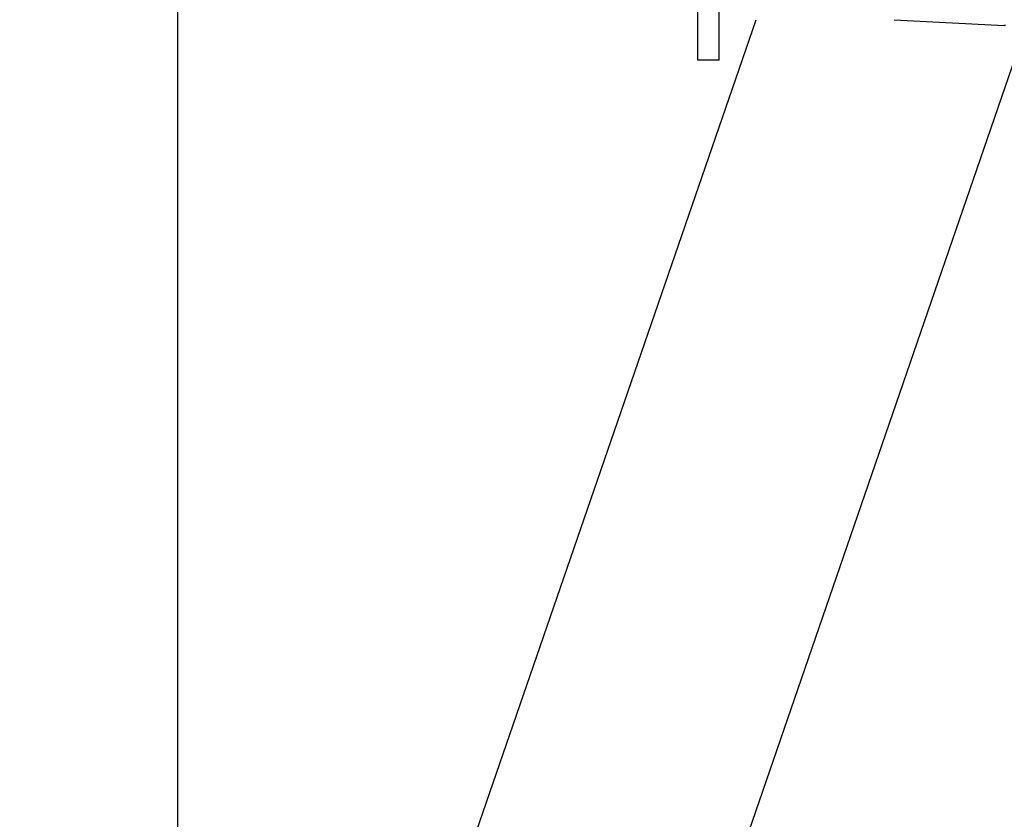
# Model space of a CAD drawing. Units: inches. Extents: x 0 to 1206, y 0 to 831.
# Drawn here: x 611 to 634, y 64 to 82 of the extents above; entities that cross this region are included whole.
import ezdxf

# ---------------------------------------------------------------- set-up
doc = ezdxf.new("R2010")
doc.units = ezdxf.units.IN

# ---------------------------------------------------------------- blocks, each defined once
blk = doc.blocks.new('70106-2-0204-EZ295__89', base_point=(3046.5, 200.52))
at = {"color": 1, "linetype": 'Continuous'}
blk.add_line((3071.5, 216.85), (3071.5, 418.27), dxfattribs=at)
blk = doc.blocks.new('70106-1-1092-10_1__90', base_point=(3046.26, 200.52))
blk.add_blockref('70106-2-0204-EZ295__89', (3046.5, 200.52))
blk = doc.blocks.new('70106-2-0203__94', base_point=(3044, 119.51))
at = {"color": 1, "linetype": 'Continuous'}
for p, q in [((3044.82, 139.4), (3138.88, 412.42)), ((3170.33, 411.62), (3073.18, 129.63))]:
    blk.add_line(p, q, dxfattribs=at)
blk = doc.blocks.new('Hebelarm_Gestaenge_EMD__95', base_point=(3044, 119.51))
blk.add_blockref('70106-2-0203__94', (3044, 119.51))
blk = doc.blocks.new('70106-1-1092-20-EZ01__96', base_point=(3044, 119.51))
blk.add_blockref('Hebelarm_Gestaenge_EMD__95', (3044, 119.51))
blk = doc.blocks.new('70106-1-1092-EZ03__97', base_point=(3044, 119.51))
for name, p in [('70106-1-1092-10_1__90', (3046.26, 200.52)), ('70106-1-1092-20-EZ01__96', (3044, 119.51))]:
    blk.add_blockref(name, p)
blk = doc.blocks.new('70106-ep27-14__98', base_point=(3044, 119.51))
blk.add_blockref('70106-1-1092-EZ03__97', (3044, 119.51))
blk = doc.blocks.new('70106-1-1110_6_Thermofühlerlitze-weiss1__190', base_point=(2959.75, 410.38))
at = {"color": 1, "linetype": 'Continuous'}
for p in [(3154.99, 412.42), (3167.94, 411.75)]:
    blk.add_line(p, (3167.81, 411.75), dxfattribs=at)
blk = doc.blocks.new('70106-1-1110__194', base_point=(2955.6, 410.38))
blk.add_blockref('70106-1-1110_6_Thermofühlerlitze-weiss1__190', (2959.75, 410.38))
blk = doc.blocks.new('70106-1-1100_148391_MGE-KAG__209', base_point=(2955.6, 409.26))
blk.add_blockref('70106-1-1110__194', (2955.6, 410.38))
blk = doc.blocks.new('70411-2-0254_Kabelbinder_1_1__228', base_point=(3131.09, 407.7))
at = {"color": 1, "linetype": 'Continuous'}
for p, q in [((3131.09, 420.47), (3131.09, 424.29)), ((3131.09, 424.29), (3135.59, 424.29)), ((3132.09, 423.45), (3132.09, 423.15)), ((3132.09, 423.45), (3134.59, 423.45)), ((3134.59, 423.45), (3134.59, 423.15)), ((3135.59, 420.47), (3135.59, 424.29)), ((3132.09, 423.15), (3134.59, 423.15)), ((3132.09, 423.15), (3132.09, 421.95)), ((3134.59, 423.15), (3134.59, 421.95)), ((3134.59, 421.95), (3132.09, 421.95)), ((3131.09, 420.47), (3135.59, 420.47)), ((3131.09, 419.91), (3131.09, 420.47)), ((3134.59, 420.04), (3132.09, 420.04)), ((3132.09, 407.7), (3132.09, 420.04)), ((3134.59, 407.7), (3134.59, 420.04)), ((3135.59, 419.91), (3135.59, 420.47)), ((3132.09, 419.91), (3131.09, 419.91)), ((3134.59, 419.91), (3135.59, 419.91)), ((3134.59, 407.7), (3132.09, 407.7))]:
    blk.add_line(p, q, dxfattribs=at)
blk = doc.blocks.new('70106-1-0172_1__238', base_point=(2847.5, 403.33))
for name, p in [('70106-1-1100_148391_MGE-KAG__209', (2955.6, 409.26)), ('70411-2-0254_Kabelbinder_1_1__228', (3131.09, 407.7))]:
    blk.add_blockref(name, p)
blk = doc.blocks.new('70106-ep27-10__239', base_point=(2847.5, 403.33))
blk.add_blockref('70106-1-0172_1__238', (2847.5, 403.33))
blk = doc.blocks.new('70106-ep27__248', base_point=(1437, 119.51))
for name, p in [('70106-ep27-10__239', (2847.5, 403.33)), ('70106-ep27-14__98', (3044, 119.51))]:
    blk.add_blockref(name, p)
blk = doc.blocks.new('TV1', base_point=(2505, 380))
blk.add_blockref('70106-ep27__248', (1437, 119.511))

msp = doc.modelspace()

# ---------------------------------------------------------------- block references
at = {"xscale": 0.2, "yscale": 0.2, "zscale": 0.2}
msp.add_blockref('TV1', (501, 76), dxfattribs=at)

doc.saveas('drawing.dxf')
